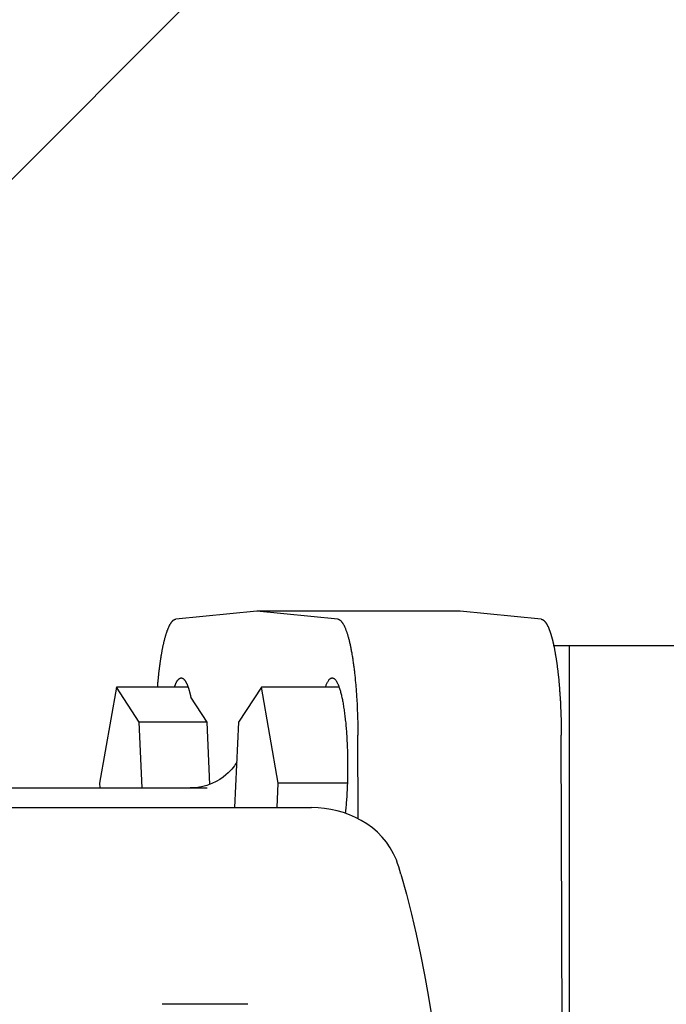
# Model space of a CAD drawing. Units: millimetres. Extents: x 901694 to 1218197, y -584137 to -502875.
# Drawn here: x 1212089 to 1212154, y -573403 to -573303 of the extents above; entities that cross this region are included whole.
import ezdxf

# ---------------------------------------------------------------- set-up
doc = ezdxf.new("R2010")
doc.units = ezdxf.units.MM
doc.linetypes.add('CONTI', pattern=[0])
doc.layers.add('Grundfos', color=5, linetype='Continuous')
doc.layers.add('сооружения', color=7, linetype='Continuous', lineweight=50)
doc.layers.add('текстовый', color=7, linetype='Continuous', lineweight=25)
doc.styles.add('75', font='simplex.shx', dxfattribs={"width": 0.9, "height": 75})
doc.dimstyles.new('75', dxfattribs={"dimtxt": 75, "dimasz": 50, "dimexe": 1.25, "dimexo": 0, "dimgap": 25, "dimtad": 1, "dimtxsty": '75', "dimblk": 'ARCHTICK', "dimcen": 2.5, "dimclrd": 256, "dimclre": 256, "dimclrt": 7, "dimadec": 0, "dimazin": 0, "dimtfac": 1, "dimtmove": 0, "dimatfit": 1, "dimldrblk": 'ARCHTICK', "dimfxl": 1, "dimlwd": -1, "dimlwe": -1, "dimarcsym": 0})

# ---------------------------------------------------------------- blocks, each defined once
blk = doc.blocks.new('ывас')
at = {"layer": 'Grundfos', "color": 0}
for p, q in [((638937.14, -436872.99), (638945.37, -436872.16)), ((638945.37, -436872.16), (638966.05, -436872.16)), ((638957.82, -436872.99), (638966.05, -436872.16)), ((638966.05, -436872.16), (638974.28, -436872.99)), ((638934.26, -436875.66), (638898.47, -436875.66)), ((638934.26, -436988.66), (638934.26, -436875.66)), ((638935.87, -436875.66), (638934.26, -436875.66)), ((638957.69, -436879.89), (638965.57, -436879.89)), ((638963.87, -436889.68), (638965.57, -436879.89)), ((638965.57, -436879.89), (638967.89, -436883.47)), ((638973.04, -436879.89), (638980.32, -436879.89)), ((638978, -436883.47), (638980.32, -436879.89)), ((638980.32, -436879.89), (638982.02, -436889.68)), ((638971.1, -436883.47), (638972.75, -436880.93)), ((638967.89, -436883.47), (638968.3, -436892.16)), ((638970.81, -436889.79), (638971.1, -436883.47)), ((638971.1, -436883.47), (638978, -436883.47)), ((638977.69, -436890.16), (638978, -436883.47)), ((638934.95, -436932.16), (638935.09, -436884.78)), ((638955.75, -436893.28), (638955.78, -436884.78)), ((638956.84, -436889.68), (638963.87, -436889.68)), ((638963.98, -436892.16), (638963.87, -436889.68)), ((639005.31, -436890.16), (638971.09, -436890.16)), ((638982.02, -436889.68), (638982, -436890.16)), ((639007.93, -436892.16), (638960.47, -436892.16)), ((638966.97, -436912.16), (638975.65, -436912.16))]:
    blk.add_line(p, q, dxfattribs=at)
at = {"layer": 'Grundfos', "color": 0, "flags": 128}
for points in [[(638968.08, -436887.54), (638968.15, -436887.65), (638968.23, -436887.77), (638968.32, -436887.91), (638968.44, -436888.07), (638968.57, -436888.24), (638968.74, -436888.42), (638968.94, -436888.62), (638969.18, -436888.83), (638969.46, -436889.06), (638969.79, -436889.29), (638970.17, -436889.51), (638970.61, -436889.71), (638971.11, -436889.9), (638971.65, -436890.04), (638972.23, -436890.13), (638972.83, -436890.16)], [(638951.86, -436897.48), (638952.14, -436896.85), (638952.48, -436896.24), (638952.87, -436895.67), (638953.31, -436895.15), (638953.79, -436894.66), (638954.3, -436894.22), (638954.85, -436893.82), (638955.42, -436893.46), (638956.01, -436893.15), (638956.62, -436892.89), (638957.24, -436892.66), (638957.87, -436892.48), (638958.51, -436892.34), (638959.16, -436892.24), (638959.81, -436892.18), (638960.47, -436892.16)], [(638951.39, -436898.92), (638951.49, -436898.55), (638951.61, -436898.19), (638951.73, -436897.83), (638951.86, -436897.48)], [(638951.39, -436898.92), (638950.84, -436900.95), (638950.33, -436902.98), (638949.85, -436905.03), (638949.41, -436907.09), (638949, -436909.15), (638948.63, -436911.22), (638948.3, -436913.3)]]:
    blk.add_lwpolyline(points, dxfattribs=at)
at = {"layer": 'Grundfos', "color": 0}
for points in [[(638937.14, -436872.99, 0), (638937.13, -436872.99, 0), (638937.12, -436872.99, 0), (638937.11, -436872.99, 0), (638937.1, -436872.99, 0), (638937.09, -436873, 0), (638937.08, -436873, 0), (638937.07, -436873, 0), (638937.06, -436873.01, 0), (638937.04, -436873.01, 0), (638937.03, -436873.01, 0), (638937.02, -436873.02, 0), (638937.01, -436873.02, 0), (638937, -436873.03, 0), (638936.99, -436873.03, 0), (638936.98, -436873.04, 0), (638936.97, -436873.05, 0), (638936.96, -436873.05, 0), (638936.95, -436873.06, 0), (638936.94, -436873.07, 0), (638936.93, -436873.07, 0), (638936.92, -436873.08, 0), (638936.9, -436873.09, 0), (638936.89, -436873.1, 0), (638936.88, -436873.11, 0), (638936.87, -436873.12, 0), (638936.86, -436873.12, 0), (638936.85, -436873.13, 0), (638936.84, -436873.14, 0), (638936.83, -436873.15, 0), (638936.82, -436873.16, 0), (638936.81, -436873.18, 0), (638936.8, -436873.19, 0), (638936.79, -436873.2, 0), (638936.78, -436873.21, 0), (638936.77, -436873.22, 0), (638936.76, -436873.23, 0), (638936.75, -436873.25, 0), (638936.73, -436873.26, 0), (638936.72, -436873.27, 0), (638936.71, -436873.29, 0), (638936.7, -436873.3, 0), (638936.69, -436873.32, 0), (638936.68, -436873.33, 0), (638936.67, -436873.35, 0), (638936.66, -436873.36, 0), (638936.65, -436873.38, 0), (638936.64, -436873.39, 0), (638936.63, -436873.41, 0), (638936.62, -436873.42, 0), (638936.61, -436873.44, 0), (638936.6, -436873.46, 0), (638936.59, -436873.48, 0), (638936.58, -436873.49, 0), (638936.57, -436873.51, 0), (638936.56, -436873.53, 0), (638936.55, -436873.55, 0), (638936.54, -436873.57, 0), (638936.53, -436873.59, 0), (638936.52, -436873.61, 0), (638936.51, -436873.63, 0), (638936.5, -436873.65, 0), (638936.49, -436873.67, 0), (638936.48, -436873.69, 0), (638936.47, -436873.71, 0), (638936.45, -436873.73, 0), (638936.44, -436873.75, 0), (638936.43, -436873.77, 0), (638936.42, -436873.8, 0), (638936.41, -436873.82, 0), (638936.4, -436873.84, 0), (638936.39, -436873.87, 0), (638936.38, -436873.89, 0), (638936.37, -436873.91, 0), (638936.36, -436873.94, 0), (638936.35, -436873.96, 0), (638936.34, -436873.99, 0), (638936.33, -436874.01, 0), (638936.33, -436874.04, 0), (638936.32, -436874.06, 0), (638936.31, -436874.09, 0), (638936.3, -436874.11, 0), (638936.29, -436874.14, 0), (638936.28, -436874.17, 0), (638936.27, -436874.19, 0), (638936.26, -436874.22, 0), (638936.25, -436874.25, 0), (638936.24, -436874.28, 0), (638936.23, -436874.31, 0), (638936.22, -436874.33, 0), (638936.21, -436874.36, 0), (638936.2, -436874.39, 0), (638936.19, -436874.42, 0), (638936.18, -436874.45, 0), (638936.17, -436874.48, 0), (638936.16, -436874.51, 0), (638936.15, -436874.54, 0), (638936.14, -436874.57, 0), (638936.13, -436874.6, 0), (638936.12, -436874.63, 0), (638936.11, -436874.67, 0), (638936.11, -436874.7, 0), (638936.1, -436874.73, 0), (638936.09, -436874.76, 0), (638936.08, -436874.8, 0), (638936.07, -436874.83, 0), (638936.06, -436874.86, 0), (638936.05, -436874.9, 0), (638936.04, -436874.93, 0), (638936.03, -436874.96, 0), (638936.02, -436875, 0), (638936.01, -436875.03, 0), (638936, -436875.07, 0), (638936, -436875.1, 0), (638935.99, -436875.14, 0), (638935.98, -436875.17, 0), (638935.97, -436875.21, 0), (638935.96, -436875.25, 0), (638935.95, -436875.28, 0), (638935.94, -436875.32, 0), (638935.93, -436875.36, 0), (638935.93, -436875.39, 0), (638935.92, -436875.43, 0), (638935.91, -436875.47, 0), (638935.9, -436875.51, 0), (638935.89, -436875.54, 0), (638935.88, -436875.58, 0), (638935.87, -436875.62, 0), (638935.87, -436875.66, 0)], [(638957.82, -436872.99, 0), (638957.8, -436872.99, 0), (638957.77, -436873, 0), (638957.75, -436873, 0), (638957.72, -436873.01, 0), (638957.7, -436873.02, 0), (638957.67, -436873.03, 0), (638957.65, -436873.05, 0), (638957.62, -436873.06, 0), (638957.6, -436873.08, 0), (638957.57, -436873.1, 0), (638957.55, -436873.12, 0), (638957.52, -436873.14, 0), (638957.5, -436873.17, 0), (638957.47, -436873.19, 0), (638957.45, -436873.22, 0), (638957.43, -436873.25, 0), (638957.4, -436873.28, 0), (638957.38, -436873.31, 0), (638957.35, -436873.35, 0), (638957.33, -436873.38, 0), (638957.3, -436873.42, 0), (638957.28, -436873.46, 0), (638957.26, -436873.5, 0), (638957.23, -436873.54, 0), (638957.21, -436873.59, 0), (638957.18, -436873.63, 0), (638957.16, -436873.68, 0), (638957.14, -436873.73, 0), (638957.11, -436873.78, 0), (638957.09, -436873.83, 0), (638957.07, -436873.88, 0), (638957.04, -436873.94, 0), (638957.02, -436874, 0), (638957, -436874.06, 0), (638956.98, -436874.12, 0), (638956.95, -436874.18, 0), (638956.93, -436874.24, 0), (638956.91, -436874.31, 0), (638956.89, -436874.37, 0), (638956.86, -436874.44, 0), (638956.84, -436874.51, 0), (638956.82, -436874.58, 0), (638956.8, -436874.65, 0), (638956.78, -436874.73, 0), (638956.76, -436874.8, 0), (638956.74, -436874.88, 0), (638956.71, -436874.96, 0), (638956.69, -436875.04, 0), (638956.67, -436875.12, 0), (638956.65, -436875.2, 0), (638956.63, -436875.29, 0), (638956.61, -436875.37, 0), (638956.59, -436875.46, 0), (638956.57, -436875.55, 0), (638956.55, -436875.64, 0), (638956.53, -436875.73, 0), (638956.51, -436875.82, 0), (638956.5, -436875.91, 0), (638956.48, -436876.01, 0), (638956.46, -436876.1, 0), (638956.44, -436876.2, 0), (638956.42, -436876.3, 0), (638956.4, -436876.4, 0), (638956.39, -436876.5, 0), (638956.37, -436876.6, 0), (638956.35, -436876.71, 0), (638956.33, -436876.81, 0), (638956.32, -436876.92, 0), (638956.3, -436877.02, 0), (638956.28, -436877.13, 0), (638956.27, -436877.24, 0), (638956.25, -436877.35, 0), (638956.24, -436877.46, 0), (638956.22, -436877.58, 0), (638956.2, -436877.69, 0), (638956.19, -436877.81, 0), (638956.17, -436877.92, 0), (638956.16, -436878.04, 0), (638956.15, -436878.16, 0), (638956.13, -436878.28, 0), (638956.12, -436878.4, 0), (638956.1, -436878.52, 0), (638956.09, -436878.64, 0), (638956.08, -436878.76, 0), (638956.06, -436878.88, 0), (638956.05, -436879.01, 0), (638956.04, -436879.13, 0), (638956.03, -436879.26, 0), (638956.02, -436879.39, 0), (638956, -436879.51, 0), (638955.99, -436879.64, 0), (638955.98, -436879.77, 0), (638955.97, -436879.9, 0), (638955.96, -436880.03, 0), (638955.95, -436880.16, 0), (638955.94, -436880.3, 0), (638955.93, -436880.43, 0), (638955.92, -436880.56, 0), (638955.91, -436880.7, 0), (638955.9, -436880.83, 0), (638955.9, -436880.97, 0), (638955.89, -436881.1, 0), (638955.88, -436881.24, 0), (638955.87, -436881.38, 0), (638955.86, -436881.51, 0), (638955.86, -436881.65, 0), (638955.85, -436881.79, 0), (638955.84, -436881.93, 0), (638955.84, -436882.07, 0), (638955.83, -436882.21, 0), (638955.83, -436882.35, 0), (638955.82, -436882.49, 0), (638955.82, -436882.63, 0), (638955.81, -436882.77, 0), (638955.81, -436882.91, 0), (638955.8, -436883.06, 0), (638955.8, -436883.2, 0), (638955.79, -436883.34, 0), (638955.79, -436883.48, 0), (638955.79, -436883.63, 0), (638955.79, -436883.77, 0), (638955.78, -436883.91, 0), (638955.78, -436884.06, 0), (638955.78, -436884.2, 0), (638955.78, -436884.34, 0), (638955.78, -436884.49, 0), (638955.78, -436884.63, 0), (638955.78, -436884.78, 0)], [(638976.13, -436879.89, 0), (638976.12, -436879.79, 0), (638976.11, -436879.7, 0), (638976.1, -436879.6, 0), (638976.1, -436879.51, 0), (638976.09, -436879.42, 0), (638976.08, -436879.33, 0), (638976.07, -436879.23, 0), (638976.06, -436879.14, 0), (638976.05, -436879.05, 0), (638976.04, -436878.96, 0), (638976.04, -436878.87, 0), (638976.03, -436878.78, 0), (638976.02, -436878.69, 0), (638976.01, -436878.6, 0), (638976, -436878.51, 0), (638975.99, -436878.43, 0), (638975.98, -436878.34, 0), (638975.97, -436878.25, 0), (638975.96, -436878.17, 0), (638975.95, -436878.08, 0), (638975.94, -436878, 0), (638975.93, -436877.91, 0), (638975.91, -436877.83, 0), (638975.9, -436877.74, 0), (638975.89, -436877.66, 0), (638975.88, -436877.58, 0), (638975.87, -436877.5, 0), (638975.86, -436877.41, 0), (638975.85, -436877.33, 0), (638975.84, -436877.25, 0), (638975.82, -436877.17, 0), (638975.81, -436877.09, 0), (638975.8, -436877.02, 0), (638975.79, -436876.94, 0), (638975.78, -436876.86, 0), (638975.76, -436876.78, 0), (638975.75, -436876.71, 0), (638975.74, -436876.63, 0), (638975.73, -436876.56, 0), (638975.71, -436876.48, 0), (638975.7, -436876.41, 0), (638975.69, -436876.34, 0), (638975.67, -436876.27, 0), (638975.66, -436876.2, 0), (638975.65, -436876.12, 0), (638975.63, -436876.05, 0), (638975.62, -436875.98, 0), (638975.61, -436875.92, 0), (638975.59, -436875.85, 0), (638975.58, -436875.78, 0), (638975.57, -436875.71, 0), (638975.55, -436875.65, 0), (638975.54, -436875.58, 0), (638975.52, -436875.52, 0), (638975.51, -436875.45, 0), (638975.49, -436875.39, 0), (638975.48, -436875.33, 0), (638975.46, -436875.27, 0), (638975.45, -436875.21, 0), (638975.44, -436875.15, 0), (638975.42, -436875.09, 0), (638975.41, -436875.03, 0), (638975.39, -436874.97, 0), (638975.38, -436874.91, 0), (638975.36, -436874.86, 0), (638975.34, -436874.8, 0), (638975.33, -436874.75, 0), (638975.31, -436874.69, 0), (638975.3, -436874.64, 0), (638975.28, -436874.59, 0), (638975.27, -436874.53, 0), (638975.25, -436874.48, 0), (638975.23, -436874.43, 0), (638975.22, -436874.38, 0), (638975.2, -436874.34, 0), (638975.19, -436874.29, 0), (638975.17, -436874.24, 0), (638975.15, -436874.19, 0), (638975.14, -436874.15, 0), (638975.12, -436874.1, 0), (638975.1, -436874.06, 0), (638975.09, -436874.02, 0), (638975.07, -436873.98, 0), (638975.05, -436873.94, 0), (638975.04, -436873.9, 0), (638975.02, -436873.86, 0), (638975, -436873.82, 0), (638974.99, -436873.78, 0), (638974.97, -436873.74, 0), (638974.95, -436873.71, 0), (638974.94, -436873.67, 0), (638974.92, -436873.64, 0), (638974.9, -436873.6, 0), (638974.88, -436873.57, 0), (638974.87, -436873.54, 0), (638974.85, -436873.51, 0), (638974.83, -436873.48, 0), (638974.82, -436873.45, 0), (638974.8, -436873.42, 0), (638974.78, -436873.39, 0), (638974.76, -436873.37, 0), (638974.75, -436873.34, 0), (638974.73, -436873.32, 0), (638974.71, -436873.29, 0), (638974.69, -436873.27, 0), (638974.67, -436873.25, 0), (638974.66, -436873.23, 0), (638974.64, -436873.21, 0), (638974.62, -436873.19, 0), (638974.6, -436873.17, 0), (638974.59, -436873.15, 0), (638974.57, -436873.13, 0), (638974.55, -436873.12, 0), (638974.53, -436873.1, 0), (638974.51, -436873.09, 0), (638974.5, -436873.07, 0), (638974.48, -436873.06, 0), (638974.46, -436873.05, 0), (638974.44, -436873.04, 0), (638974.42, -436873.03, 0), (638974.41, -436873.02, 0), (638974.39, -436873.01, 0), (638974.37, -436873.01, 0), (638974.35, -436873, 0), (638974.33, -436873, 0), (638974.32, -436872.99, 0), (638974.3, -436872.99, 0), (638974.28, -436872.99, 0)], [(638935.87, -436875.66, 0), (638935.86, -436875.71, 0), (638935.84, -436875.76, 0), (638935.83, -436875.82, 0), (638935.82, -436875.87, 0), (638935.81, -436875.92, 0), (638935.8, -436875.98, 0), (638935.79, -436876.03, 0), (638935.78, -436876.09, 0), (638935.77, -436876.14, 0), (638935.76, -436876.2, 0), (638935.75, -436876.25, 0), (638935.74, -436876.31, 0), (638935.73, -436876.37, 0), (638935.72, -436876.42, 0), (638935.71, -436876.48, 0), (638935.7, -436876.54, 0), (638935.69, -436876.6, 0), (638935.68, -436876.65, 0), (638935.67, -436876.71, 0), (638935.66, -436876.77, 0), (638935.65, -436876.83, 0), (638935.64, -436876.89, 0), (638935.63, -436876.95, 0), (638935.62, -436877.02, 0), (638935.61, -436877.08, 0), (638935.6, -436877.14, 0), (638935.59, -436877.2, 0), (638935.58, -436877.26, 0), (638935.57, -436877.33, 0), (638935.56, -436877.39, 0), (638935.56, -436877.45, 0), (638935.55, -436877.52, 0), (638935.54, -436877.58, 0), (638935.53, -436877.64, 0), (638935.52, -436877.71, 0), (638935.51, -436877.77, 0), (638935.5, -436877.84, 0), (638935.5, -436877.91, 0), (638935.49, -436877.97, 0), (638935.48, -436878.04, 0), (638935.47, -436878.11, 0), (638935.46, -436878.17, 0), (638935.45, -436878.24, 0), (638935.45, -436878.31, 0), (638935.44, -436878.38, 0), (638935.43, -436878.44, 0), (638935.42, -436878.51, 0), (638935.42, -436878.58, 0), (638935.41, -436878.65, 0), (638935.4, -436878.72, 0), (638935.39, -436878.79, 0), (638935.39, -436878.86, 0), (638935.38, -436878.93, 0), (638935.37, -436879, 0), (638935.36, -436879.07, 0), (638935.36, -436879.15, 0), (638935.35, -436879.22, 0), (638935.34, -436879.29, 0), (638935.34, -436879.36, 0), (638935.33, -436879.43, 0), (638935.32, -436879.51, 0), (638935.32, -436879.58, 0), (638935.31, -436879.65, 0), (638935.3, -436879.73, 0), (638935.3, -436879.8, 0), (638935.29, -436879.87, 0), (638935.29, -436879.95, 0), (638935.28, -436880.02, 0), (638935.27, -436880.1, 0), (638935.27, -436880.17, 0), (638935.26, -436880.25, 0), (638935.26, -436880.32, 0), (638935.25, -436880.4, 0), (638935.25, -436880.47, 0), (638935.24, -436880.55, 0), (638935.24, -436880.62, 0), (638935.23, -436880.7, 0), (638935.23, -436880.78, 0), (638935.22, -436880.85, 0), (638935.22, -436880.93, 0), (638935.21, -436881.01, 0), (638935.21, -436881.09, 0), (638935.2, -436881.16, 0), (638935.2, -436881.24, 0), (638935.19, -436881.32, 0), (638935.19, -436881.4, 0), (638935.19, -436881.47, 0), (638935.18, -436881.55, 0), (638935.18, -436881.63, 0), (638935.17, -436881.71, 0), (638935.17, -436881.79, 0), (638935.17, -436881.87, 0), (638935.16, -436881.95, 0), (638935.16, -436882.03, 0), (638935.16, -436882.11, 0), (638935.15, -436882.18, 0), (638935.15, -436882.26, 0), (638935.15, -436882.34, 0), (638935.14, -436882.42, 0), (638935.14, -436882.5, 0), (638935.14, -436882.58, 0), (638935.13, -436882.66, 0), (638935.13, -436882.74, 0), (638935.13, -436882.82, 0), (638935.13, -436882.91, 0), (638935.12, -436882.99, 0), (638935.12, -436883.07, 0), (638935.12, -436883.15, 0), (638935.12, -436883.23, 0), (638935.11, -436883.31, 0), (638935.11, -436883.39, 0), (638935.11, -436883.47, 0), (638935.11, -436883.55, 0), (638935.11, -436883.63, 0), (638935.11, -436883.72, 0), (638935.1, -436883.8, 0), (638935.1, -436883.88, 0), (638935.1, -436883.96, 0), (638935.1, -436884.04, 0), (638935.1, -436884.12, 0), (638935.1, -436884.2, 0), (638935.1, -436884.29, 0), (638935.1, -436884.37, 0), (638935.1, -436884.45, 0), (638935.1, -436884.53, 0), (638935.1, -436884.61, 0), (638935.09, -436884.69, 0), (638935.09, -436884.78, 0)], [(638959.06, -436879.89, 0), (638959.04, -436879.81, 0), (638959.01, -436879.73, 0), (638958.98, -436879.66, 0), (638958.95, -436879.59, 0), (638958.92, -436879.53, 0), (638958.89, -436879.47, 0), (638958.86, -436879.41, 0), (638958.83, -436879.35, 0), (638958.8, -436879.3, 0), (638958.77, -436879.26, 0), (638958.74, -436879.21, 0), (638958.71, -436879.17, 0), (638958.68, -436879.13, 0), (638958.65, -436879.1, 0), (638958.61, -436879.07, 0), (638958.58, -436879.05, 0), (638958.55, -436879.02, 0), (638958.52, -436879, 0), (638958.49, -436878.99, 0), (638958.46, -436878.98, 0), (638958.43, -436878.97, 0), (638958.39, -436878.97, 0), (638958.36, -436878.97, 0), (638958.33, -436878.97, 0), (638958.3, -436878.98, 0), (638958.27, -436878.99, 0), (638958.24, -436879, 0), (638958.21, -436879.02, 0), (638958.17, -436879.04, 0), (638958.14, -436879.07, 0), (638958.11, -436879.1, 0), (638958.08, -436879.13, 0), (638958.05, -436879.16, 0), (638958.02, -436879.2, 0), (638957.99, -436879.25, 0), (638957.96, -436879.29, 0), (638957.93, -436879.34, 0), (638957.9, -436879.4, 0), (638957.87, -436879.46, 0), (638957.84, -436879.52, 0), (638957.81, -436879.58, 0), (638957.78, -436879.65, 0), (638957.75, -436879.72, 0), (638957.72, -436879.79, 0), (638957.69, -436879.87, 0), (638957.66, -436879.95, 0), (638957.64, -436880.04, 0), (638957.61, -436880.13, 0), (638957.58, -436880.22, 0), (638957.55, -436880.31, 0), (638957.53, -436880.41, 0), (638957.5, -436880.51, 0), (638957.48, -436880.61, 0), (638957.45, -436880.72, 0), (638957.43, -436880.83, 0), (638957.4, -436880.94, 0), (638957.38, -436881.05, 0), (638957.35, -436881.17, 0), (638957.33, -436881.29, 0), (638957.31, -436881.41, 0), (638957.28, -436881.54, 0), (638957.26, -436881.67, 0), (638957.24, -436881.8, 0), (638957.22, -436881.93, 0), (638957.2, -436882.07, 0), (638957.18, -436882.21, 0), (638957.16, -436882.35, 0), (638957.14, -436882.49, 0), (638957.12, -436882.64, 0), (638957.1, -436882.78, 0), (638957.08, -436882.93, 0), (638957.06, -436883.08, 0), (638957.05, -436883.24, 0), (638957.03, -436883.39, 0), (638957.01, -436883.55, 0), (638957, -436883.71, 0), (638956.98, -436883.87, 0), (638956.97, -436884.03, 0), (638956.96, -436884.2, 0), (638956.94, -436884.36, 0), (638956.93, -436884.53, 0), (638956.92, -436884.7, 0), (638956.91, -436884.87, 0), (638956.9, -436885.04, 0), (638956.89, -436885.21, 0), (638956.88, -436885.39, 0), (638956.87, -436885.56, 0), (638956.86, -436885.74, 0), (638956.85, -436885.91, 0), (638956.85, -436886.09, 0), (638956.84, -436886.27, 0), (638956.84, -436886.45, 0), (638956.83, -436886.63, 0), (638956.83, -436886.81, 0), (638956.82, -436886.99, 0), (638956.82, -436887.17, 0), (638956.82, -436887.35, 0), (638956.82, -436887.53, 0), (638956.81, -436887.71, 0), (638956.81, -436887.89, 0), (638956.81, -436888.08, 0), (638956.81, -436888.26, 0), (638956.82, -436888.44, 0), (638956.82, -436888.62, 0), (638956.82, -436888.8, 0), (638956.82, -436888.98, 0), (638956.83, -436889.16, 0), (638956.83, -436889.34, 0), (638956.84, -436889.52, 0), (638956.84, -436889.7, 0), (638956.85, -436889.88, 0), (638956.86, -436890.05, 0), (638956.86, -436890.23, 0), (638956.87, -436890.41, 0), (638956.88, -436890.58, 0), (638956.89, -436890.75, 0), (638956.9, -436890.93, 0), (638956.91, -436891.1, 0), (638956.92, -436891.27, 0), (638956.93, -436891.44, 0), (638956.95, -436891.6, 0), (638956.96, -436891.77, 0), (638956.97, -436891.93, 0), (638956.99, -436892.09, 0), (638957, -436892.25, 0), (638957.02, -436892.41, 0), (638957.03, -436892.57, 0), (638957.05, -436892.73, 0)], [(638974.41, -436879.89, 0), (638974.4, -436879.85, 0), (638974.39, -436879.82, 0), (638974.38, -436879.78, 0), (638974.36, -436879.75, 0), (638974.35, -436879.72, 0), (638974.34, -436879.69, 0), (638974.32, -436879.66, 0), (638974.31, -436879.63, 0), (638974.3, -436879.6, 0), (638974.29, -436879.57, 0), (638974.27, -436879.54, 0), (638974.26, -436879.51, 0), (638974.25, -436879.49, 0), (638974.23, -436879.46, 0), (638974.22, -436879.43, 0), (638974.21, -436879.41, 0), (638974.2, -436879.38, 0), (638974.18, -436879.36, 0), (638974.17, -436879.34, 0), (638974.16, -436879.32, 0), (638974.14, -436879.29, 0), (638974.13, -436879.27, 0), (638974.12, -436879.25, 0), (638974.1, -436879.23, 0), (638974.09, -436879.21, 0), (638974.08, -436879.2, 0), (638974.06, -436879.18, 0), (638974.05, -436879.16, 0), (638974.04, -436879.15, 0), (638974.02, -436879.13, 0), (638974.01, -436879.12, 0), (638973.99, -436879.1, 0), (638973.98, -436879.09, 0), (638973.97, -436879.08, 0), (638973.95, -436879.06, 0), (638973.94, -436879.05, 0), (638973.93, -436879.04, 0), (638973.91, -436879.03, 0), (638973.9, -436879.02, 0), (638973.89, -436879.01, 0), (638973.87, -436879.01, 0), (638973.86, -436879, 0), (638973.84, -436878.99, 0), (638973.83, -436878.99, 0), (638973.82, -436878.98, 0), (638973.8, -436878.98, 0), (638973.79, -436878.97, 0), (638973.78, -436878.97, 0), (638973.76, -436878.97, 0), (638973.75, -436878.97, 0), (638973.73, -436878.97, 0), (638973.72, -436878.97, 0), (638973.71, -436878.97, 0), (638973.69, -436878.97, 0), (638973.68, -436878.97, 0), (638973.67, -436878.97, 0), (638973.65, -436878.98, 0), (638973.64, -436878.98, 0), (638973.62, -436878.98, 0), (638973.61, -436878.99, 0), (638973.6, -436879, 0), (638973.58, -436879, 0), (638973.57, -436879.01, 0), (638973.56, -436879.02, 0), (638973.54, -436879.03, 0), (638973.53, -436879.04, 0), (638973.51, -436879.05, 0), (638973.5, -436879.06, 0), (638973.49, -436879.07, 0), (638973.47, -436879.08, 0), (638973.46, -436879.1, 0), (638973.45, -436879.11, 0), (638973.43, -436879.12, 0), (638973.42, -436879.14, 0), (638973.41, -436879.16, 0), (638973.39, -436879.17, 0), (638973.38, -436879.19, 0), (638973.37, -436879.21, 0), (638973.35, -436879.23, 0), (638973.34, -436879.25, 0), (638973.33, -436879.27, 0), (638973.31, -436879.29, 0), (638973.3, -436879.31, 0), (638973.29, -436879.33, 0), (638973.27, -436879.35, 0), (638973.26, -436879.38, 0), (638973.25, -436879.4, 0), (638973.23, -436879.42, 0), (638973.22, -436879.45, 0), (638973.21, -436879.47, 0), (638973.19, -436879.5, 0), (638973.18, -436879.53, 0), (638973.17, -436879.56, 0), (638973.16, -436879.59, 0), (638973.14, -436879.61, 0), (638973.13, -436879.64, 0), (638973.12, -436879.68, 0), (638973.1, -436879.71, 0), (638973.09, -436879.74, 0), (638973.08, -436879.77, 0), (638973.07, -436879.8, 0), (638973.05, -436879.84, 0), (638973.04, -436879.87, 0), (638973.03, -436879.91, 0), (638973.02, -436879.94, 0), (638973, -436879.98, 0), (638972.99, -436880.02, 0), (638972.98, -436880.05, 0), (638972.97, -436880.09, 0), (638972.96, -436880.13, 0), (638972.94, -436880.17, 0), (638972.93, -436880.21, 0), (638972.92, -436880.25, 0), (638972.91, -436880.29, 0), (638972.9, -436880.33, 0), (638972.89, -436880.38, 0), (638972.87, -436880.42, 0), (638972.86, -436880.46, 0), (638972.85, -436880.51, 0), (638972.84, -436880.55, 0), (638972.83, -436880.6, 0), (638972.82, -436880.64, 0), (638972.81, -436880.69, 0), (638972.79, -436880.73, 0), (638972.78, -436880.78, 0), (638972.77, -436880.83, 0), (638972.76, -436880.88, 0), (638972.75, -436880.93, 0)]]:
    blk.add_polyline3d(points, dxfattribs=at)
blk = doc.blocks.new('_ArchTick')
at = {"color": 0, "linetype": 'ByBlock', "const_width": 0.15}
blk.add_lwpolyline([(-0.5, -0.5), (0.5, 0.5)], dxfattribs=at)
blk = doc.blocks.new('*D5639')
at = {"layer": 'Defpoints', "color": 0, "linetype": 'ByBlock', "lineweight": 13, "transparency": 16777216}
for p in [(1212889.89, -572715.46), (1211577.19, -573630.24)]:
    blk.add_point(p, dxfattribs=at)
at = {"layer": 'текстовый', "color": 252, "transparency": 16777216}
for p in [(1213247.65, -572466.14), (1211577.19, -573630.24)]:
    blk.add_line(p, (1212889.89, -572715.46), dxfattribs=at)
at = {"layer": 'текстовый', "color": 252, "linetype": 'ByBlock', "transparency": 16777216, "xscale": 50, "yscale": 50, "zscale": 50}
for p, rotation in [((1212889.89, -572715.46), 214.8714876037412), ((1211577.19, -573630.24), 34.87148760374122)]:
    blk.add_blockref('_ArchTick', p, dxfattribs=dict(at, rotation=rotation))
at = {"layer": 'текстовый', "color": 7, "linetype": 'ByBlock', "lineweight": 25, "transparency": 16777216, "insert": (1213074.06, -572510.94), "char_height": 75, "attachment_point": 5, "rotation": 34.8715, "style": '75'}
blk.add_mtext('{\\C252;∅1600}', dxfattribs=at)
blk = doc.blocks.new('*D5773')
at = {"layer": 'Defpoints', "color": 0, "lineweight": 13, "transparency": 16777216}
for p in [(1212868.94, -572535.46), (1211598.13, -573810.24)]:
    blk.add_point(p, dxfattribs=at)
at = {"layer": 'текстовый', "color": 252, "transparency": 16777216}
for p in [(1213176.81, -572226.63), (1211598.13, -573810.24)]:
    blk.add_line(p, (1212868.94, -572535.46), dxfattribs=at)
at = {"layer": 'текстовый', "color": 252, "transparency": 16777216, "xscale": 50, "yscale": 50, "zscale": 50}
for p, rotation in [((1212868.94, -572535.46), 225.0893997200309), ((1211598.13, -573810.24), 45.08939972003086)]:
    blk.add_blockref('_ArchTick', p, dxfattribs=dict(at, rotation=rotation))
at = {"layer": 'текстовый', "color": 7, "lineweight": 25, "transparency": 16777216, "insert": (1213013.91, -572301.51), "char_height": 75, "attachment_point": 5, "rotation": 45.0894, "style": '75'}
blk.add_mtext('{\\C252;∅1800}', dxfattribs=at)

msp = doc.modelspace()

# ---------------------------------------------------------------- linework, layer by layer
at = {"layer": 'сооружения', "color": 122, "linetype": 'CONTI', "lineweight": 30, "true_color": 0x16b6a8}
for radius, start, end in [(800, 185.379379, 358.172912), (900, 184.780192, 358.355607)]:
    msp.add_arc((1212233.536, -573172.852), radius, start, end, dxfattribs=at)

# ---------------------------------------------------------------- block references
at = {"color": 1, "lineweight": 15, "xscale": -1}
msp.add_blockref('ывас', (1851078.839, -136490.692), dxfattribs=at)

# ---------------------------------------------------------------- dimensions: what is measured, and where the dimension line sits
at = {"layer": 'текстовый', "color": 252, "lineweight": 25}
dim = msp.add_diameter_dim_2p(p1=(1211598.134, -573810.241), p2=(1212868.938, -572535.464), text='{\\C252;<>}', dimstyle='75', override={"dimclrd": 252, "dimclre": 252, "dimtmove": 1}, dxfattribs=at)
dim.commit()
dim.dimension.update_dxf_attribs({"geometry": '*D5773', "text_midpoint": (1213013.909, -572301.514)})
at = {"layer": 'текстовый', "color": 252, "linetype": 'ByBlock', "lineweight": 25}
dim = msp.add_diameter_dim_2p(p1=(1211577.187, -573630.243), p2=(1212889.885, -572715.462), text='{\\C252;<>}', dimstyle='75', override={"dimclrd": 252, "dimclre": 252, "dimtmove": 1}, dxfattribs=at)
dim.commit()
dim.dimension.update_dxf_attribs({"geometry": '*D5639', "text_midpoint": (1213074.058, -572510.939)})

doc.saveas('drawing.dxf')
